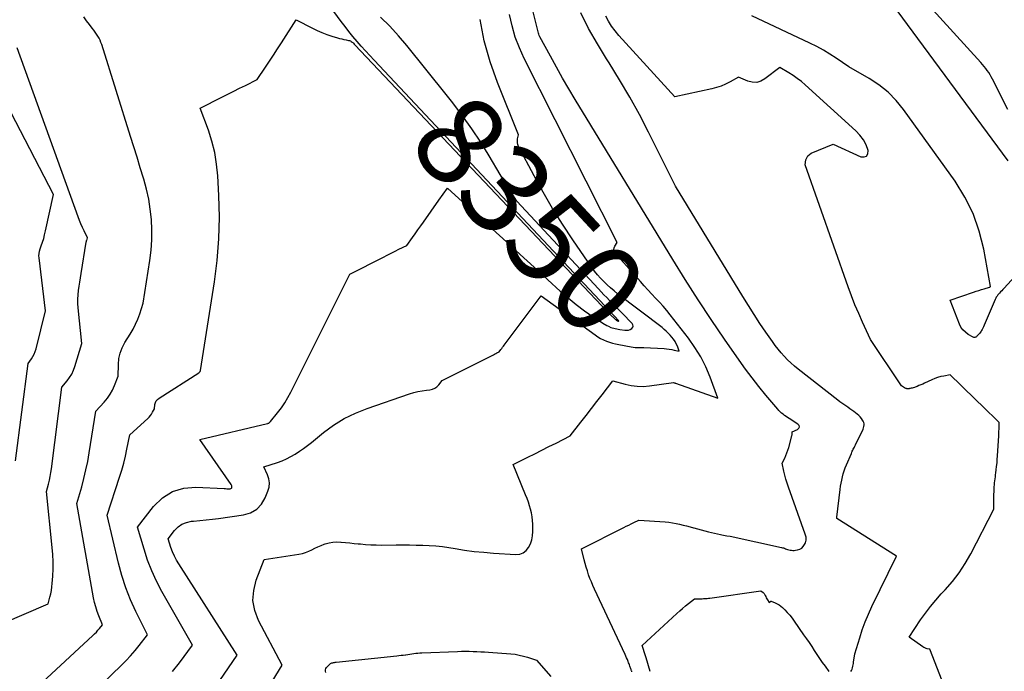
# Model space of a CAD drawing. Units: inches. Extents: x 2609462 to 2612408, y 1502044 to 1504590.
# Drawn here: x 2612084 to 2612244, y 1502376 to 1502481 of the extents above; entities that cross this region are included whole.
import ezdxf
from ezdxf.enums import TextEntityAlignment as Align

# ---------------------------------------------------------------- set-up
doc = ezdxf.new("R2010")
doc.units = ezdxf.units.IN
doc.header["$MEASUREMENT"] = 0
doc.layers.add('Tile_2735_03_SW_contour_2ft', color=112, linetype='Continuous')
doc.layers.add('Tile_2735_03_SW_contour_anno_2ft', color=173, linetype='Continuous')
doc.styles.add('Arial', font='arial.ttf')

msp = doc.modelspace()

# ---------------------------------------------------------------- linework, layer by layer
at = {"layer": 'Tile_2735_03_SW_contour_2ft'}
for p, q in [((2612152.22, 1502451.86, 8350), (2612152.91, 1502452.83, 8350)), ((2612181.87, 1502433.58, 8350), (2612180.74, 1502434.72, 8350))]:
    msp.add_line(p, q, dxfattribs=at)
for points in [[(2612091.68, 1502367.71, 8348), (2612100.85, 1502376.59, 8348), (2612101.62, 1502377.36, 8348), (2612102.36, 1502378.16, 8348), (2612103.07, 1502378.98, 8348), (2612103.76, 1502379.82, 8348), (2612105.1, 1502381.54, 8348), (2612103.23, 1502385.3, 8348), (2612102.36, 1502387.21, 8348), (2612101.58, 1502389.15, 8348), (2612100.94, 1502391.14, 8348), (2612100.39, 1502393.16, 8348), (2612098.58, 1502400.89, 8348), (2612100.58, 1502407.07, 8348), (2612100.92, 1502408.19, 8348), (2612101.24, 1502409.32, 8348), (2612101.51, 1502410.46, 8348), (2612101.76, 1502411.61, 8348), (2612102.21, 1502413.91, 8348), (2612105.15, 1502416.54, 8348), (2612105.38, 1502416.77, 8348), (2612105.59, 1502417.01, 8348), (2612105.76, 1502417.27, 8348), (2612105.92, 1502417.55, 8348), (2612106.21, 1502418.13, 8348), (2612106.29, 1502418.81, 8348), (2612106.38, 1502419.12, 8348), (2612106.51, 1502419.41, 8348), (2612106.71, 1502419.65, 8348), (2612106.96, 1502419.86, 8348), (2612113.37, 1502423.95, 8348), (2612113.44, 1502424, 8348), (2612113.49, 1502424.05, 8348), (2612113.54, 1502424.11, 8348), (2612113.59, 1502424.18, 8348), (2612113.67, 1502424.32, 8348), (2612115.93, 1502438.65, 8348), (2612116.37, 1502442.13, 8348), (2612116.65, 1502445.61, 8348), (2612116.72, 1502449.11, 8348), (2612116.64, 1502452.62, 8348), (2612116.46, 1502455.85, 8348), (2612116.27, 1502457.73, 8348), (2612115.97, 1502459.59, 8348), (2612115.51, 1502461.41, 8348), (2612114.93, 1502463.21, 8348), (2612113.62, 1502466.78, 8348), (2612117.13, 1502468.55, 8348), (2612118.08, 1502469.03, 8348), (2612119.03, 1502469.51, 8348), (2612119.99, 1502469.99, 8348), (2612120.94, 1502470.47, 8348), (2612122.85, 1502471.43, 8348), (2612124.15, 1502473.41, 8348), (2612124.8, 1502474.4, 8348), (2612125.45, 1502475.38, 8348), (2612126.09, 1502476.38, 8348), (2612126.74, 1502477.37, 8348), (2612129.14, 1502481.07, 8348), (2612131.77, 1502479.71, 8348), (2612132.53, 1502479.35, 8348), (2612133.3, 1502479.01, 8348), (2612134.09, 1502478.71, 8348), (2612134.89, 1502478.45, 8348), (2612135.81, 1502478.17, 8348), (2612136.16, 1502478.07, 8348), (2612136.5, 1502477.98, 8348), (2612136.86, 1502477.9, 8348), (2612137.21, 1502477.82, 8348), (2612137.6, 1502477.75, 8348), (2612137.75, 1502477.71, 8348), (2612137.9, 1502477.65, 8348), (2612138.04, 1502477.58, 8348), (2612138.17, 1502477.48, 8348), (2612138.29, 1502477.38, 8348), (2612138.41, 1502477.27, 8348), (2612138.53, 1502477.16, 8348), (2612138.64, 1502477.04, 8348), (2612179.48, 1502433.83, 8348), (2612179.64, 1502433.66, 8348), (2612179.79, 1502433.5, 8348), (2612179.95, 1502433.35, 8348), (2612180.11, 1502433.19, 8348), (2612180.23, 1502433.08, 8348), (2612180.33, 1502432.98, 8348), (2612180.44, 1502432.88, 8348), (2612180.54, 1502432.78, 8348), (2612180.65, 1502432.68, 8348), (2612180.74, 1502432.6, 8348), (2612180.81, 1502432.55, 8348), (2612180.87, 1502432.49, 8348), (2612180.93, 1502432.45, 8348), (2612181, 1502432.4, 8348), (2612181.1, 1502432.33, 8348), (2612181.14, 1502432.32, 8348), (2612181.15, 1502432.31, 8348), (2612181.17, 1502432.31, 8348), (2612181.27, 1502432.29, 8348), (2612181.32, 1502432.33, 8348), (2612181.19, 1502432.48, 8348), (2612181.12, 1502432.55, 8348), (2612181.05, 1502432.63, 8348), (2612180.98, 1502432.7, 8348), (2612180.91, 1502432.77, 8348), (2612180.64, 1502433.05, 8348), (2612180.44, 1502433.26, 8348), (2612180.24, 1502433.48, 8348), (2612180.04, 1502433.69, 8348), (2612179.83, 1502433.9, 8348), (2612141.74, 1502474.53, 8348), (2612141.04, 1502475.29, 8348), (2612140.35, 1502476.05, 8348), (2612139.66, 1502476.81, 8348), (2612138.98, 1502477.58, 8348), (2612138.31, 1502478.37, 8348), (2612137.66, 1502479.16, 8348), (2612137.03, 1502479.97, 8348), (2612136.41, 1502480.8, 8348), (2612134.63, 1502483.24, 8348)], [(2612244.23, 1502466.55, 8366), (2612242.13, 1502470.72, 8366), (2612241.94, 1502471.09, 8366), (2612241.75, 1502471.46, 8366), (2612241.55, 1502471.82, 8366), (2612241.34, 1502472.18, 8366), (2612241.12, 1502472.54, 8366), (2612240.89, 1502472.88, 8366), (2612240.64, 1502473.21, 8366), (2612240.38, 1502473.53, 8366), (2612239.85, 1502474.15, 8366), (2612230.99, 1502483.86, 8366)], [(2612082.15, 1502368.32, 8346), (2612096.26, 1502381.42, 8346), (2612096.54, 1502381.69, 8346), (2612096.82, 1502381.97, 8346), (2612097.08, 1502382.27, 8346), (2612097.34, 1502382.57, 8346), (2612097.84, 1502383.18, 8346), (2612097.24, 1502384.6, 8346), (2612096.97, 1502385.32, 8346), (2612096.72, 1502386.05, 8346), (2612096.53, 1502386.79, 8346), (2612096.37, 1502387.54, 8346), (2612093.67, 1502402.8, 8346), (2612094.45, 1502405.51, 8346), (2612094.81, 1502406.86, 8346), (2612095.14, 1502408.23, 8346), (2612095.42, 1502409.61, 8346), (2612095.66, 1502410.99, 8346), (2612096.73, 1502417.76, 8346), (2612098.09, 1502419.21, 8346), (2612098.6, 1502419.82, 8346), (2612099.06, 1502420.47, 8346), (2612099.44, 1502421.16, 8346), (2612099.77, 1502421.89, 8346), (2612100.35, 1502423.4, 8346), (2612100.39, 1502425.31, 8346), (2612100.48, 1502426.24, 8346), (2612100.67, 1502427.14, 8346), (2612101.01, 1502428, 8346), (2612101.44, 1502428.83, 8346), (2612102.31, 1502430.21, 8346), (2612102.76, 1502431, 8346), (2612103.17, 1502431.79, 8346), (2612103.52, 1502432.62, 8346), (2612103.83, 1502433.47, 8346), (2612104.39, 1502435.19, 8346), (2612105.49, 1502442.14, 8346), (2612105.69, 1502443.79, 8346), (2612105.81, 1502445.44, 8346), (2612105.81, 1502447.1, 8346), (2612105.73, 1502448.76, 8346), (2612105.54, 1502450.42, 8346), (2612105.28, 1502452.05, 8346), (2612104.92, 1502453.67, 8346), (2612104.48, 1502455.28, 8346), (2612104.43, 1502455.46, 8346), (2612103.91, 1502457.14, 8346), (2612103.4, 1502458.82, 8346), (2612102.88, 1502460.5, 8346), (2612102.35, 1502462.18, 8346), (2612097.7, 1502477.06, 8346), (2612097.57, 1502477.42, 8346), (2612097.42, 1502477.78, 8346), (2612097.25, 1502478.12, 8346), (2612097.05, 1502478.45, 8346), (2612096.83, 1502478.77, 8346), (2612096.61, 1502479.09, 8346), (2612096.39, 1502479.41, 8346), (2612096.16, 1502479.72, 8346), (2612095.71, 1502480.32, 8346), (2612095.25, 1502480.93, 8346), (2612094.8, 1502481.54, 8346)], [(2612115.41, 1502372.11, 8352), (2612119.61, 1502378.25, 8352), (2612110.17, 1502393, 8352), (2612109.79, 1502393.64, 8352), (2612109.45, 1502394.29, 8352), (2612109.15, 1502394.96, 8352), (2612108.89, 1502395.66, 8352), (2612108.41, 1502397.06, 8352), (2612109.45, 1502398.41, 8352), (2612110.03, 1502398.99, 8352), (2612110.67, 1502399.45, 8352), (2612111.4, 1502399.74, 8352), (2612112.2, 1502399.91, 8352), (2612112.53, 1502399.93, 8352), (2612113.55, 1502400.03, 8352), (2612114.56, 1502400.13, 8352), (2612115.58, 1502400.25, 8352), (2612116.59, 1502400.38, 8352), (2612120.63, 1502400.94, 8352), (2612121.77, 1502401.3, 8352), (2612122.76, 1502401.85, 8352), (2612123.53, 1502402.68, 8352), (2612124.14, 1502403.71, 8352), (2612124.57, 1502404.78, 8352), (2612124.74, 1502405.44, 8352), (2612124.81, 1502406.11, 8352), (2612124.71, 1502406.77, 8352), (2612124.51, 1502407.43, 8352), (2612123.93, 1502408.74, 8352), (2612126.09, 1502409.43, 8352), (2612126.85, 1502409.7, 8352), (2612127.58, 1502410.01, 8352), (2612128.29, 1502410.38, 8352), (2612128.98, 1502410.79, 8352), (2612129.65, 1502411.24, 8352), (2612130.31, 1502411.71, 8352), (2612130.95, 1502412.19, 8352), (2612131.59, 1502412.69, 8352), (2612133.53, 1502414.26, 8352), (2612135.18, 1502415.45, 8352), (2612136.89, 1502416.53, 8352), (2612138.72, 1502417.41, 8352), (2612140.6, 1502418.18, 8352), (2612147.46, 1502420.53, 8352), (2612148.14, 1502420.74, 8352), (2612148.82, 1502420.91, 8352), (2612149.52, 1502421.04, 8352), (2612150.22, 1502421.14, 8352), (2612150.75, 1502421.19, 8352), (2612151.17, 1502421.29, 8352), (2612151.55, 1502421.45, 8352), (2612151.88, 1502421.69, 8352), (2612152.18, 1502421.99, 8352), (2612152.73, 1502422.69, 8352), (2612160.84, 1502426.77, 8352), (2612161.02, 1502426.87, 8352), (2612161.21, 1502426.96, 8352), (2612161.4, 1502427.06, 8352), (2612161.59, 1502427.15, 8352), (2612161.96, 1502427.34, 8352), (2612162.24, 1502427.7, 8352), (2612162.38, 1502427.89, 8352), (2612162.52, 1502428.07, 8352), (2612162.65, 1502428.25, 8352), (2612162.79, 1502428.43, 8352), (2612168.77, 1502436.4, 8352), (2612177.47, 1502430.08, 8352), (2612177.9, 1502429.79, 8352), (2612178.35, 1502429.52, 8352), (2612178.82, 1502429.29, 8352), (2612179.3, 1502429.08, 8352), (2612179.79, 1502428.9, 8352), (2612180.29, 1502428.74, 8352), (2612180.8, 1502428.61, 8352), (2612181.32, 1502428.5, 8352), (2612183.28, 1502428.13, 8352), (2612183.63, 1502428.08, 8352), (2612183.97, 1502428.04, 8352), (2612184.32, 1502428.03, 8352), (2612184.67, 1502428.03, 8352), (2612185.37, 1502428.05, 8352), (2612188.62, 1502427.86, 8352), (2612189.04, 1502427.82, 8352), (2612189.45, 1502427.77, 8352), (2612189.86, 1502427.7, 8352), (2612190.27, 1502427.62, 8352), (2612191.08, 1502427.42, 8352), (2612190.78, 1502428.24, 8352), (2612190.61, 1502428.64, 8352), (2612190.41, 1502429.02, 8352), (2612190.17, 1502429.37, 8352), (2612189.9, 1502429.71, 8352), (2612189.61, 1502430.03, 8352), (2612189.3, 1502430.36, 8352), (2612188.98, 1502430.67, 8352), (2612188.65, 1502430.96, 8352), (2612188.3, 1502431.25, 8352), (2612181.12, 1502436.74, 8352), (2612180.54, 1502437.21, 8352), (2612179.96, 1502437.69, 8352), (2612179.41, 1502438.19, 8352), (2612178.87, 1502438.71, 8352), (2612178.35, 1502439.25, 8352), (2612177.86, 1502439.82, 8352), (2612177.4, 1502440.4, 8352), (2612176.96, 1502441.01, 8352), (2612173.88, 1502445.47, 8352), (2612172.21, 1502448, 8352), (2612170.6, 1502450.56, 8352), (2612169.08, 1502453.17, 8352), (2612167.61, 1502455.82, 8352), (2612165.09, 1502460.59, 8352), (2612164.97, 1502460.89, 8352), (2612164.9, 1502461.19, 8352), (2612164.9, 1502461.5, 8352), (2612164.94, 1502461.82, 8352), (2612165.11, 1502462.46, 8352), (2612161.69, 1502470.92, 8352), (2612160.51, 1502474.26, 8352), (2612159.53, 1502477.65, 8352), (2612158.87, 1502481.12, 8352)], [(2612120.39, 1502366.07, 8354), (2612126.87, 1502376.61, 8354), (2612123.05, 1502383.87, 8354), (2612122.46, 1502385.47, 8354), (2612122.15, 1502387.08, 8354), (2612122.27, 1502388.72, 8354), (2612122.67, 1502390.38, 8354), (2612123.97, 1502393.72, 8354), (2612129.59, 1502394.59, 8354), (2612130.13, 1502394.71, 8354), (2612130.66, 1502394.86, 8354), (2612131.17, 1502395.06, 8354), (2612131.66, 1502395.31, 8354), (2612132.15, 1502395.56, 8354), (2612132.65, 1502395.8, 8354), (2612133.16, 1502396.02, 8354), (2612133.68, 1502396.21, 8354), (2612133.84, 1502396.27, 8354), (2612134.46, 1502396.44, 8354), (2612135.08, 1502396.56, 8354), (2612135.71, 1502396.59, 8354), (2612136.34, 1502396.56, 8354), (2612136.43, 1502396.55, 8354), (2612137.12, 1502396.48, 8354), (2612137.81, 1502396.41, 8354), (2612138.49, 1502396.34, 8354), (2612139.18, 1502396.27, 8354), (2612139.51, 1502396.24, 8354), (2612140.37, 1502396.17, 8354), (2612141.22, 1502396.11, 8354), (2612142.08, 1502396.08, 8354), (2612142.94, 1502396.07, 8354), (2612145.31, 1502396.08, 8354), (2612146.38, 1502396.08, 8354), (2612147.45, 1502396.08, 8354), (2612148.52, 1502396.07, 8354), (2612149.59, 1502396.06, 8354), (2612150.66, 1502396.02, 8354), (2612151.72, 1502395.95, 8354), (2612152.78, 1502395.83, 8354), (2612153.84, 1502395.67, 8354), (2612154.82, 1502395.5, 8354), (2612156.37, 1502395.26, 8354), (2612157.92, 1502395.05, 8354), (2612159.48, 1502394.89, 8354), (2612161.05, 1502394.77, 8354), (2612164.65, 1502394.53, 8354), (2612165.28, 1502394.61, 8354), (2612165.85, 1502394.8, 8354), (2612166.32, 1502395.17, 8354), (2612166.73, 1502395.65, 8354), (2612167.02, 1502396.27, 8354), (2612167.24, 1502396.91, 8354), (2612167.35, 1502397.57, 8354), (2612167.4, 1502398.25, 8354), (2612167.39, 1502399.43, 8354), (2612167.37, 1502400.05, 8354), (2612167.3, 1502400.66, 8354), (2612167.19, 1502401.26, 8354), (2612167.05, 1502401.85, 8354), (2612166.87, 1502402.44, 8354), (2612166.68, 1502403.03, 8354), (2612166.47, 1502403.61, 8354), (2612166.24, 1502404.18, 8354), (2612164.21, 1502409.09, 8354), (2612166.57, 1502410.28, 8354), (2612167.72, 1502410.85, 8354), (2612168.86, 1502411.43, 8354), (2612170.01, 1502412.01, 8354), (2612171.16, 1502412.58, 8354), (2612173.45, 1502413.74, 8354), (2612175.17, 1502415.96, 8354), (2612176.02, 1502417.06, 8354), (2612176.88, 1502418.17, 8354), (2612177.74, 1502419.28, 8354), (2612178.6, 1502420.39, 8354), (2612180.36, 1502422.67, 8354), (2612182.31, 1502422.11, 8354), (2612183.29, 1502421.89, 8354), (2612184.27, 1502421.76, 8354), (2612185.26, 1502421.75, 8354), (2612186.26, 1502421.82, 8354), (2612190.14, 1502422.36, 8354), (2612190.26, 1502422.34, 8354), (2612190.32, 1502422.33, 8354), (2612190.38, 1502422.31, 8354), (2612190.44, 1502422.29, 8354), (2612190.49, 1502422.28, 8354), (2612197.32, 1502419.84, 8354), (2612196.06, 1502423.25, 8354), (2612195.36, 1502424.92, 8354), (2612194.56, 1502426.53, 8354), (2612193.62, 1502428.06, 8354), (2612192.58, 1502429.54, 8354), (2612189.64, 1502433.31, 8354), (2612189.07, 1502434.02, 8354), (2612188.49, 1502434.71, 8354), (2612187.88, 1502435.38, 8354), (2612187.26, 1502436.04, 8354), (2612186.63, 1502436.69, 8354), (2612186.01, 1502437.35, 8354), (2612185.4, 1502438.02, 8354), (2612184.8, 1502438.7, 8354), (2612180.74, 1502443.33, 8354), (2612180.59, 1502443.6, 8354), (2612180.51, 1502443.88, 8354), (2612180.55, 1502444.17, 8354), (2612180.66, 1502444.46, 8354), (2612181.06, 1502445.05, 8354), (2612166.02, 1502474.82, 8354), (2612165.24, 1502476.54, 8354), (2612164.57, 1502478.29, 8354), (2612164.06, 1502480.09, 8354), (2612163.64, 1502481.93, 8354)], [(2612153.38, 1502468.97, 8350), (2612147.03, 1502476.9, 8350), (2612145.67, 1502478.5, 8350), (2612144.26, 1502480.05, 8350), (2612142.77, 1502481.52, 8350)], [(2612183.41, 1502375.56, 8356), (2612183.39, 1502375.65, 8356), (2612183.37, 1502375.71, 8356), (2612183.33, 1502375.82, 8356), (2612183.29, 1502375.94, 8356), (2612183.26, 1502376.05, 8356), (2612183.22, 1502376.17, 8356), (2612183.17, 1502376.3, 8356), (2612183.1, 1502376.48, 8356), (2612183.04, 1502376.66, 8356), (2612182.97, 1502376.84, 8356), (2612182.89, 1502377.02, 8356), (2612182.8, 1502377.23, 8356), (2612182.69, 1502377.52, 8356), (2612182.56, 1502377.8, 8356), (2612182.44, 1502378.08, 8356), (2612182.31, 1502378.36, 8356), (2612177.37, 1502388.95, 8356), (2612177.11, 1502389.52, 8356), (2612176.87, 1502390.1, 8356), (2612176.64, 1502390.68, 8356), (2612176.43, 1502391.27, 8356), (2612176.23, 1502391.87, 8356), (2612176.04, 1502392.47, 8356), (2612175.88, 1502393.07, 8356), (2612175.72, 1502393.68, 8356), (2612175.3, 1502395.47, 8356), (2612182.1, 1502398.89, 8356), (2612182.51, 1502399.1, 8356), (2612182.91, 1502399.3, 8356), (2612183.32, 1502399.51, 8356), (2612183.73, 1502399.71, 8356), (2612184.54, 1502400.12, 8356), (2612188.82, 1502399.81, 8356), (2612189.4, 1502399.75, 8356), (2612189.98, 1502399.67, 8356), (2612190.56, 1502399.57, 8356), (2612191.13, 1502399.44, 8356), (2612191.7, 1502399.3, 8356), (2612192.27, 1502399.16, 8356), (2612192.84, 1502399, 8356), (2612193.4, 1502398.84, 8356), (2612193.45, 1502398.83, 8356), (2612194.04, 1502398.67, 8356), (2612194.63, 1502398.51, 8356), (2612195.23, 1502398.36, 8356), (2612195.82, 1502398.22, 8356), (2612197.73, 1502397.77, 8356), (2612197.99, 1502397.71, 8356), (2612198.24, 1502397.66, 8356), (2612198.51, 1502397.62, 8356), (2612198.77, 1502397.57, 8356), (2612199.29, 1502397.5, 8356), (2612207.61, 1502395.68, 8356), (2612207.77, 1502395.64, 8356), (2612207.94, 1502395.59, 8356), (2612208.1, 1502395.54, 8356), (2612208.26, 1502395.48, 8356), (2612208.57, 1502395.36, 8356), (2612209, 1502395.26, 8356), (2612209.22, 1502395.23, 8356), (2612209.44, 1502395.21, 8356), (2612209.66, 1502395.21, 8356), (2612209.88, 1502395.24, 8356), (2612210.22, 1502395.29, 8356), (2612210.57, 1502395.41, 8356), (2612210.88, 1502395.57, 8356), (2612211.13, 1502395.82, 8356), (2612211.35, 1502396.13, 8356), (2612211.48, 1502396.41, 8356), (2612211.57, 1502396.64, 8356), (2612211.62, 1502396.87, 8356), (2612211.62, 1502397.11, 8356), (2612211.59, 1502397.35, 8356), (2612211.47, 1502397.84, 8356), (2612208.75, 1502405.45, 8356), (2612208.53, 1502406.08, 8356), (2612208.34, 1502406.71, 8356), (2612208.16, 1502407.36, 8356), (2612208, 1502408.01, 8356), (2612207.71, 1502409.31, 8356), (2612208.13, 1502410.13, 8356), (2612208.32, 1502410.55, 8356), (2612208.5, 1502410.97, 8356), (2612208.65, 1502411.4, 8356), (2612208.78, 1502411.84, 8356), (2612209.28, 1502413.72, 8356), (2612209.3, 1502413.82, 8356), (2612209.32, 1502413.93, 8356), (2612209.33, 1502414.04, 8356), (2612209.33, 1502414.15, 8356), (2612209.33, 1502414.37, 8356), (2612210.21, 1502414.75, 8356), (2612210.41, 1502414.96, 8356), (2612210.51, 1502415.18, 8356), (2612210.45, 1502415.41, 8356), (2612210.28, 1502415.64, 8356), (2612208.85, 1502416.55, 8356), (2612208.6, 1502416.71, 8356), (2612208.35, 1502416.88, 8356), (2612208.11, 1502417.05, 8356), (2612207.87, 1502417.23, 8356), (2612207.64, 1502417.41, 8356), (2612207.42, 1502417.61, 8356), (2612207.21, 1502417.82, 8356), (2612207.01, 1502418.04, 8356), (2612205.1, 1502420.32, 8356), (2612203.97, 1502421.71, 8356), (2612202.86, 1502423.11, 8356), (2612201.8, 1502424.54, 8356), (2612200.76, 1502426, 8356), (2612198.42, 1502429.39, 8356), (2612196.26, 1502432.57, 8356), (2612194.13, 1502435.78, 8356), (2612192.06, 1502439.02, 8356), (2612190.04, 1502442.29, 8356), (2612174.27, 1502468.19, 8356), (2612173.24, 1502469.92, 8356), (2612172.22, 1502471.65, 8356), (2612171.23, 1502473.41, 8356), (2612170.26, 1502475.17, 8356), (2612168.55, 1502478.33, 8356), (2612168.45, 1502478.53, 8356), (2612168.37, 1502478.73, 8356), (2612168.31, 1502478.93, 8356), (2612168.26, 1502479.14, 8356), (2612168.17, 1502479.57, 8356), (2612167.38, 1502482.57, 8356)], [(2612218.81, 1502375.59, 8358), (2612218.93, 1502375.79, 8358), (2612219.02, 1502376, 8358), (2612219.09, 1502376.21, 8358), (2612219.15, 1502376.44, 8358), (2612219.2, 1502376.67, 8358), (2612219.24, 1502376.89, 8358), (2612219.28, 1502377.12, 8358), (2612219.49, 1502378.45, 8358), (2612220.26, 1502381.07, 8358), (2612220.68, 1502382.36, 8358), (2612221.14, 1502383.64, 8358), (2612221.67, 1502384.89, 8358), (2612222.23, 1502386.13, 8358), (2612226.22, 1502394.27, 8358), (2612216.59, 1502400.39, 8358), (2612216.57, 1502400.42, 8358), (2612216.56, 1502400.49, 8358), (2612216.57, 1502400.58, 8358), (2612217.11, 1502405.07, 8358), (2612217.18, 1502405.58, 8358), (2612217.26, 1502406.09, 8358), (2612217.36, 1502406.59, 8358), (2612217.48, 1502407.1, 8358), (2612217.61, 1502407.59, 8358), (2612217.77, 1502408.08, 8358), (2612217.94, 1502408.57, 8358), (2612218.13, 1502409.05, 8358), (2612218.92, 1502410.91, 8358), (2612219, 1502411.08, 8358), (2612219.07, 1502411.25, 8358), (2612219.15, 1502411.42, 8358), (2612219.23, 1502411.59, 8358), (2612219.32, 1502411.76, 8358), (2612219.4, 1502411.93, 8358), (2612219.48, 1502412.09, 8358), (2612219.56, 1502412.26, 8358), (2612220.81, 1502414.84, 8358), (2612220.93, 1502415.28, 8358), (2612220.96, 1502415.5, 8358), (2612220.96, 1502415.71, 8358), (2612220.91, 1502415.91, 8358), (2612220.82, 1502416.11, 8358), (2612220.72, 1502416.29, 8358), (2612220.53, 1502416.56, 8358), (2612220.33, 1502416.81, 8358), (2612220.11, 1502417.04, 8358), (2612219.86, 1502417.26, 8358), (2612219.31, 1502417.67, 8358), (2612219, 1502417.91, 8358), (2612218.68, 1502418.14, 8358), (2612218.35, 1502418.36, 8358), (2612218.02, 1502418.58, 8358), (2612217.69, 1502418.8, 8358), (2612217.37, 1502419.02, 8358), (2612217.05, 1502419.26, 8358), (2612216.74, 1502419.5, 8358), (2612210.3, 1502424.56, 8358), (2612209.71, 1502425.04, 8358), (2612209.14, 1502425.55, 8358), (2612208.59, 1502426.07, 8358), (2612208.06, 1502426.62, 8358), (2612207.55, 1502427.19, 8358), (2612207.06, 1502427.77, 8358), (2612206.6, 1502428.37, 8358), (2612206.15, 1502428.99, 8358), (2612205.08, 1502430.54, 8358), (2612204.12, 1502431.95, 8358), (2612203.18, 1502433.38, 8358), (2612202.26, 1502434.82, 8358), (2612201.36, 1502436.27, 8358), (2612190.49, 1502454.13, 8358), (2612186.13, 1502462.87, 8358), (2612184.64, 1502465.74, 8358), (2612183.09, 1502468.58, 8358), (2612181.44, 1502471.36, 8358), (2612179.73, 1502474.11, 8358), (2612179.33, 1502474.74, 8358), (2612177.84, 1502477.18, 8358), (2612176.43, 1502479.67, 8358), (2612175.15, 1502482.23, 8358)], [(2612233.98, 1502373.12, 8360), (2612231.6, 1502379.19, 8360), (2612231.2, 1502379.28, 8360), (2612231.01, 1502379.34, 8360), (2612230.82, 1502379.41, 8360), (2612230.64, 1502379.51, 8360), (2612230.46, 1502379.61, 8360), (2612228.26, 1502381.17, 8360), (2612230.11, 1502383.96, 8360), (2612230.88, 1502385.06, 8360), (2612231.69, 1502386.13, 8360), (2612232.55, 1502387.15, 8360), (2612233.45, 1502388.15, 8360), (2612234.08, 1502388.81, 8360), (2612235.26, 1502390.16, 8360), (2612236.35, 1502391.56, 8360), (2612237.32, 1502393.06, 8360), (2612238.21, 1502394.62, 8360), (2612241.94, 1502401.89, 8360), (2612241.93, 1502402.54, 8360), (2612241.93, 1502402.86, 8360), (2612241.93, 1502403.18, 8360), (2612241.94, 1502403.51, 8360), (2612241.95, 1502403.83, 8360), (2612242, 1502405.15, 8360), (2612242.02, 1502405.47, 8360), (2612242.04, 1502405.8, 8360), (2612242.07, 1502406.13, 8360), (2612242.11, 1502406.45, 8360), (2612242.16, 1502406.78, 8360), (2612242.2, 1502407.1, 8360), (2612242.24, 1502407.43, 8360), (2612242.29, 1502407.75, 8360), (2612242.35, 1502408.22, 8360), (2612242.41, 1502408.79, 8360), (2612242.47, 1502409.35, 8360), (2612242.52, 1502409.91, 8360), (2612242.56, 1502410.48, 8360), (2612242.75, 1502413.77, 8360), (2612242.77, 1502414.13, 8360), (2612242.78, 1502414.48, 8360), (2612242.8, 1502414.84, 8360), (2612242.8, 1502415.2, 8360), (2612242.82, 1502415.91, 8360), (2612240.05, 1502418.58, 8360), (2612239.18, 1502419.41, 8360), (2612238.32, 1502420.25, 8360), (2612237.47, 1502421.08, 8360), (2612236.61, 1502421.92, 8360), (2612234.9, 1502423.59, 8360), (2612233.88, 1502423.42, 8360), (2612233.37, 1502423.32, 8360), (2612232.87, 1502423.19, 8360), (2612232.39, 1502423.01, 8360), (2612231.92, 1502422.82, 8360), (2612230.76, 1502422.27, 8360), (2612230.46, 1502422.13, 8360), (2612230.16, 1502422, 8360), (2612229.85, 1502421.88, 8360), (2612229.55, 1502421.75, 8360), (2612229.26, 1502421.64, 8360), (2612229.1, 1502421.58, 8360), (2612228.93, 1502421.53, 8360), (2612228.77, 1502421.48, 8360), (2612228.6, 1502421.44, 8360), (2612228.43, 1502421.4, 8360), (2612228.34, 1502421.38, 8360), (2612228.25, 1502421.37, 8360), (2612228.16, 1502421.35, 8360), (2612228.07, 1502421.35, 8360), (2612227.98, 1502421.35, 8360), (2612227.89, 1502421.36, 8360), (2612227.81, 1502421.38, 8360), (2612227.72, 1502421.41, 8360), (2612227.52, 1502421.5, 8360), (2612227.35, 1502421.6, 8360), (2612227.19, 1502421.71, 8360), (2612227.05, 1502421.85, 8360), (2612226.93, 1502422, 8360), (2612222.03, 1502429.34, 8360), (2612220.73, 1502432.14, 8360), (2612220.1, 1502433.55, 8360), (2612219.5, 1502434.97, 8360), (2612218.94, 1502436.4, 8360), (2612218.4, 1502437.85, 8360), (2612211.44, 1502457.61, 8360), (2612211.57, 1502458.39, 8360), (2612211.69, 1502458.74, 8360), (2612211.87, 1502459.04, 8360), (2612212.12, 1502459.28, 8360), (2612212.44, 1502459.47, 8360), (2612215.95, 1502460.95, 8360), (2612220.43, 1502458.89, 8360), (2612220.98, 1502458.88, 8360), (2612221.38, 1502459.02, 8360), (2612221.58, 1502459.4, 8360), (2612221.65, 1502459.94, 8360), (2612221.3, 1502460.83, 8360), (2612220.86, 1502461.67, 8360), (2612220.29, 1502462.43, 8360), (2612219.64, 1502463.13, 8360), (2612211.47, 1502470.54, 8360), (2612210.83, 1502471.08, 8360), (2612210.17, 1502471.6, 8360), (2612209.49, 1502472.07, 8360), (2612208.78, 1502472.52, 8360), (2612207.34, 1502473.37, 8360), (2612204.94, 1502471.5, 8360), (2612204.28, 1502471.15, 8360), (2612203.61, 1502470.94, 8360), (2612202.9, 1502470.97, 8360), (2612202.18, 1502471.15, 8360), (2612200.69, 1502471.79, 8360), (2612199.29, 1502471.02, 8360), (2612198.58, 1502470.66, 8360), (2612197.85, 1502470.35, 8360), (2612197.1, 1502470.1, 8360), (2612196.33, 1502469.9, 8360), (2612190.39, 1502468.59, 8360), (2612181.31, 1502478.56, 8360), (2612180.71, 1502479.28, 8360), (2612180.15, 1502480.04, 8360), (2612179.65, 1502480.83, 8360), (2612179.2, 1502481.66, 8360)], [(2612245.43, 1502439.58, 8362), (2612243.57, 1502437.59, 8362), (2612243.4, 1502437.4, 8362), (2612243.23, 1502437.22, 8362), (2612243.05, 1502437.03, 8362), (2612242.88, 1502436.84, 8362), (2612242.7, 1502436.65, 8362), (2612242.62, 1502436.56, 8362), (2612242.55, 1502436.46, 8362), (2612242.48, 1502436.36, 8362), (2612242.41, 1502436.26, 8362), (2612242.35, 1502436.16, 8362), (2612242.3, 1502436.05, 8362), (2612242.24, 1502435.94, 8362), (2612242.19, 1502435.83, 8362), (2612240.4, 1502431.63, 8362), (2612240.3, 1502431.41, 8362), (2612240.19, 1502431.19, 8362), (2612240.07, 1502430.98, 8362), (2612239.95, 1502430.78, 8362), (2612239.9, 1502430.71, 8362), (2612239.79, 1502430.54, 8362), (2612239.67, 1502430.38, 8362), (2612239.55, 1502430.22, 8362), (2612239.42, 1502430.07, 8362), (2612239.28, 1502429.92, 8362), (2612239.21, 1502429.85, 8362), (2612239.14, 1502429.79, 8362), (2612239.06, 1502429.73, 8362), (2612238.97, 1502429.69, 8362), (2612238.88, 1502429.66, 8362), (2612238.8, 1502429.65, 8362), (2612238.71, 1502429.66, 8362), (2612238.63, 1502429.7, 8362), (2612237.8, 1502430.17, 8362), (2612237.35, 1502430.5, 8362), (2612236.95, 1502430.88, 8362), (2612236.64, 1502431.33, 8362), (2612236.39, 1502431.82, 8362), (2612234.88, 1502435.71, 8362), (2612238.68, 1502437.01, 8362), (2612239.11, 1502437.15, 8362), (2612239.54, 1502437.29, 8362), (2612239.97, 1502437.42, 8362), (2612240.4, 1502437.55, 8362), (2612241.23, 1502437.79, 8362), (2612241.25, 1502437.8, 8362), (2612241.26, 1502437.8, 8362), (2612241.28, 1502437.82, 8362), (2612241.3, 1502437.83, 8362), (2612241.39, 1502437.92, 8362), (2612240.33, 1502443.95, 8362), (2612239.6, 1502446.88, 8362), (2612238.63, 1502449.71, 8362), (2612237.29, 1502452.38, 8362), (2612235.7, 1502454.95, 8362), (2612227.36, 1502466.58, 8362), (2612226.16, 1502468.04, 8362), (2612224.85, 1502469.38, 8362), (2612223.38, 1502470.54, 8362), (2612221.81, 1502471.57, 8362), (2612218.48, 1502473.46, 8362), (2612216.46, 1502474.86, 8362), (2612215.43, 1502475.53, 8362), (2612214.39, 1502476.17, 8362), (2612213.31, 1502476.75, 8362), (2612212.22, 1502477.3, 8362), (2612202.81, 1502481.74, 8362)], [(2612244.26, 1502458.23, 8364), (2612226.34, 1502482.58, 8364)], [(2612083.74, 1502409.69, 8342), (2612085.79, 1502425.45, 8342), (2612086.33, 1502426.18, 8342), (2612086.57, 1502426.56, 8342), (2612086.79, 1502426.96, 8342), (2612086.95, 1502427.37, 8342), (2612087.09, 1502427.8, 8342), (2612088.61, 1502433.95, 8342), (2612087.55, 1502442.53, 8342), (2612087.53, 1502442.9, 8342), (2612087.55, 1502443.27, 8342), (2612087.62, 1502443.63, 8342), (2612087.72, 1502443.99, 8342), (2612087.9, 1502444.47, 8342), (2612088.11, 1502445.07, 8342), (2612088.3, 1502445.67, 8342), (2612088.46, 1502446.29, 8342), (2612088.61, 1502446.9, 8342), (2612089.89, 1502452.82, 8342), (2612076.13, 1502479.24, 8342)], [(2612081.66, 1502383.38, 8344), (2612089.01, 1502386.56, 8344), (2612089.31, 1502387.64, 8344), (2612089.45, 1502388.18, 8344), (2612089.56, 1502388.73, 8344), (2612089.64, 1502389.28, 8344), (2612089.69, 1502389.84, 8344), (2612089.77, 1502391.04, 8344), (2612089.82, 1502392.21, 8344), (2612089.83, 1502393.37, 8344), (2612089.78, 1502394.53, 8344), (2612089.69, 1502395.68, 8344), (2612088.76, 1502404.71, 8344), (2612089.08, 1502405.94, 8344), (2612089.23, 1502406.55, 8344), (2612089.36, 1502407.17, 8344), (2612089.47, 1502407.79, 8344), (2612089.56, 1502408.42, 8344), (2612091.26, 1502421.6, 8344), (2612092.11, 1502422.64, 8344), (2612092.5, 1502423.19, 8344), (2612092.85, 1502423.75, 8344), (2612093.13, 1502424.35, 8344), (2612093.36, 1502424.98, 8344), (2612094.48, 1502428.68, 8344), (2612093.9, 1502434.48, 8344), (2612093.85, 1502435.18, 8344), (2612093.84, 1502435.87, 8344), (2612093.88, 1502436.56, 8344), (2612093.94, 1502437.25, 8344), (2612094.04, 1502437.94, 8344), (2612094.14, 1502438.63, 8344), (2612094.24, 1502439.32, 8344), (2612094.35, 1502440.01, 8344), (2612095.18, 1502445.08, 8344), (2612095.19, 1502445.1, 8344), (2612095.19, 1502445.13, 8344), (2612095.2, 1502445.15, 8344), (2612095.2, 1502445.18, 8344), (2612095.23, 1502445.27, 8344), (2612095.24, 1502445.29, 8344), (2612095.25, 1502445.32, 8344), (2612095.25, 1502445.34, 8344), (2612095.26, 1502445.36, 8344), (2612095.37, 1502445.78, 8344), (2612094.83, 1502446.9, 8344), (2612094.56, 1502447.46, 8344), (2612094.31, 1502448.03, 8344), (2612094.08, 1502448.61, 8344), (2612093.86, 1502449.19, 8344), (2612084.02, 1502476.56, 8344)], [(2612155.24, 1502466.6, 8350), (2612154.45, 1502467.63, 8350), (2612153.38, 1502468.97, 8350)], [(2612180.74, 1502434.72, 8350), (2612179.82, 1502435.65, 8350), (2612179.36, 1502436.12, 8350), (2612178.9, 1502436.59, 8350), (2612178.45, 1502437.07, 8350), (2612178, 1502437.55, 8350), (2612164.84, 1502451.73, 8350), (2612163.91, 1502453.16, 8350), (2612163.45, 1502453.87, 8350), (2612163, 1502454.59, 8350), (2612162.56, 1502455.32, 8350), (2612162.12, 1502456.05, 8350), (2612160.35, 1502459.07, 8350), (2612158.98, 1502461.28, 8350), (2612157.55, 1502463.45, 8350), (2612156.03, 1502465.56, 8350), (2612155.24, 1502466.6, 8350)], [(2612152.91, 1502452.83, 8350), (2612153.63, 1502453.85, 8350), (2612160.88, 1502447.19, 8350), (2612163.12, 1502445.14, 8350), (2612165.36, 1502443.08, 8350), (2612167.6, 1502441.03, 8350), (2612169.85, 1502438.98, 8350), (2612171.84, 1502437.17, 8350), (2612173.12, 1502436.06, 8350), (2612174.42, 1502434.99, 8350), (2612175.78, 1502433.99, 8350), (2612177.16, 1502433.02, 8350), (2612178.18, 1502432.35, 8350)], [(2612109.16, 1502375.62, 8350), (2612110.25, 1502377.03, 8350), (2612112.36, 1502379.89, 8350), (2612107.42, 1502388.55, 8350), (2612106.56, 1502390.2, 8350), (2612105.78, 1502391.88, 8350), (2612105.11, 1502393.62, 8350), (2612104.53, 1502395.38, 8350), (2612103.49, 1502398.97, 8350), (2612106.08, 1502402.33, 8350), (2612107.52, 1502403.7, 8350), (2612109.11, 1502404.74, 8350), (2612110.94, 1502405.27, 8350), (2612112.91, 1502405.46, 8350), (2612117.5, 1502405.21, 8350), (2612117.71, 1502405.2, 8350), (2612117.91, 1502405.19, 8350), (2612118.11, 1502405.19, 8350), (2612118.32, 1502405.19, 8350), (2612118.48, 1502405.19, 8350), (2612118.58, 1502405.22, 8350), (2612118.66, 1502405.26, 8350), (2612118.71, 1502405.34, 8350), (2612118.74, 1502405.43, 8350), (2612118.73, 1502405.55, 8350), (2612118.71, 1502405.67, 8350), (2612118.67, 1502405.77, 8350), (2612118.61, 1502405.88, 8350), (2612113.54, 1502413.14, 8350), (2612124.47, 1502415.74, 8350), (2612124.54, 1502415.76, 8350), (2612124.61, 1502415.79, 8350), (2612124.69, 1502415.82, 8350), (2612124.75, 1502415.86, 8350), (2612124.82, 1502415.9, 8350), (2612124.88, 1502415.95, 8350), (2612124.94, 1502416, 8350), (2612124.99, 1502416.06, 8350), (2612126.14, 1502417.49, 8350), (2612126.74, 1502418.28, 8350), (2612127.31, 1502419.09, 8350), (2612127.81, 1502419.94, 8350), (2612128.29, 1502420.82, 8350), (2612137.79, 1502439.91, 8350), (2612143.24, 1502442.66, 8350), (2612143.87, 1502442.98, 8350), (2612144.5, 1502443.3, 8350), (2612145.13, 1502443.62, 8350), (2612145.76, 1502443.93, 8350), (2612147.02, 1502444.57, 8350), (2612147.92, 1502445.82, 8350), (2612148.37, 1502446.45, 8350), (2612148.82, 1502447.08, 8350), (2612149.27, 1502447.71, 8350), (2612149.72, 1502448.34, 8350), (2612152.22, 1502451.86, 8350)], [(2612179.62, 1502431.5, 8350), (2612180.04, 1502431.3, 8350), (2612180.73, 1502431.09, 8350), (2612181.45, 1502430.94, 8350), (2612182.29, 1502430.83, 8350), (2612182.59, 1502430.82, 8350), (2612182.88, 1502430.86, 8350), (2612183.16, 1502430.96, 8350), (2612183.42, 1502431.11, 8350), (2612183.57, 1502431.31, 8350), (2612183.64, 1502431.51, 8350), (2612183.6, 1502431.72, 8350), (2612183.49, 1502431.93, 8350), (2612181.87, 1502433.58, 8350)], [(2612178.18, 1502432.35, 8350), (2612178.75, 1502431.97, 8350), (2612179.39, 1502431.6, 8350), (2612179.62, 1502431.5, 8350)], [(2612186.39, 1502375.6, 8358), (2612185.72, 1502377.81, 8358), (2612185.61, 1502378.14, 8358), (2612185.51, 1502378.48, 8358), (2612185.4, 1502378.81, 8358), (2612185.29, 1502379.14, 8358), (2612185.07, 1502379.81, 8358), (2612190.69, 1502384.98, 8358), (2612191.16, 1502385.4, 8358), (2612191.63, 1502385.81, 8358), (2612192.11, 1502386.21, 8358), (2612192.59, 1502386.6, 8358), (2612193.57, 1502387.38, 8358), (2612194.35, 1502387.37, 8358), (2612194.56, 1502387.37, 8358), (2612194.77, 1502387.38, 8358), (2612194.98, 1502387.39, 8358), (2612195.18, 1502387.4, 8358), (2612195.39, 1502387.42, 8358), (2612195.6, 1502387.44, 8358), (2612195.81, 1502387.47, 8358), (2612196.02, 1502387.49, 8358), (2612204.26, 1502388.66, 8358), (2612204.66, 1502388.38, 8358), (2612204.75, 1502388.27, 8358), (2612204.79, 1502388.21, 8358), (2612204.96, 1502387.89, 8358), (2612205.06, 1502387.72, 8358), (2612205.16, 1502387.55, 8358), (2612205.27, 1502387.37, 8358), (2612205.37, 1502387.2, 8358), (2612205.63, 1502386.79, 8358), (2612205.77, 1502386.9, 8358), (2612205.87, 1502386.98, 8358), (2612205.97, 1502387.01, 8358), (2612206.62, 1502386.73, 8358), (2612206.93, 1502386.57, 8358), (2612207.23, 1502386.39, 8358), (2612207.5, 1502386.18, 8358), (2612207.76, 1502385.96, 8358), (2612208.13, 1502385.6, 8358), (2612208.56, 1502385.17, 8358), (2612208.96, 1502384.72, 8358), (2612209.34, 1502384.25, 8358), (2612209.69, 1502383.76, 8358), (2612211.2, 1502381.55, 8358), (2612211.64, 1502380.91, 8358), (2612212.07, 1502380.27, 8358), (2612212.5, 1502379.63, 8358), (2612212.92, 1502378.99, 8358), (2612213.35, 1502378.35, 8358), (2612213.78, 1502377.71, 8358), (2612214.22, 1502377.08, 8358), (2612214.66, 1502376.44, 8358), (2612215.27, 1502375.58, 8358)], [(2612133.92, 1502375.42, 8356), (2612133.87, 1502375.65, 8356), (2612133.86, 1502375.86, 8356), (2612133.94, 1502376.06, 8356), (2612134.06, 1502376.25, 8356), (2612134.59, 1502376.78, 8356), (2612134.69, 1502376.87, 8356), (2612134.8, 1502376.94, 8356), (2612134.92, 1502376.99, 8356), (2612135.05, 1502377.03, 8356), (2612135.19, 1502377.06, 8356), (2612135.32, 1502377.08, 8356), (2612135.46, 1502377.1, 8356), (2612135.6, 1502377.12, 8356), (2612145.4, 1502378.14, 8356), (2612145.75, 1502378.18, 8356), (2612146.1, 1502378.22, 8356), (2612146.46, 1502378.27, 8356), (2612146.81, 1502378.32, 8356), (2612146.87, 1502378.32, 8356), (2612147.19, 1502378.37, 8356), (2612147.51, 1502378.42, 8356), (2612147.83, 1502378.46, 8356), (2612148.15, 1502378.51, 8356), (2612148.47, 1502378.55, 8356), (2612148.79, 1502378.59, 8356), (2612149.11, 1502378.61, 8356), (2612149.43, 1502378.63, 8356), (2612155.24, 1502378.86, 8356), (2612155.87, 1502378.88, 8356), (2612156.49, 1502378.89, 8356), (2612157.11, 1502378.88, 8356), (2612157.74, 1502378.86, 8356), (2612158.36, 1502378.84, 8356), (2612158.98, 1502378.8, 8356), (2612159.61, 1502378.77, 8356), (2612160.23, 1502378.72, 8356), (2612163.83, 1502378.45, 8356), (2612164.53, 1502378.38, 8356), (2612165.21, 1502378.27, 8356), (2612165.89, 1502378.1, 8356), (2612166.56, 1502377.91, 8356), (2612167.98, 1502377.43, 8356), (2612170.33, 1502374.79, 8356)]]:
    msp.add_polyline3d(points, dxfattribs=at)

# ---------------------------------------------------------------- texts
at = {"layer": 'Tile_2735_03_SW_contour_anno_2ft', "color": 18, "style": 'Arial'}
msp.add_text('8350', height=14.4, rotation=-47.127, dxfattribs=at).set_placement((2612166.83, 1502449.59), align=Align.MIDDLE_CENTER)

doc.saveas('drawing.dxf')
